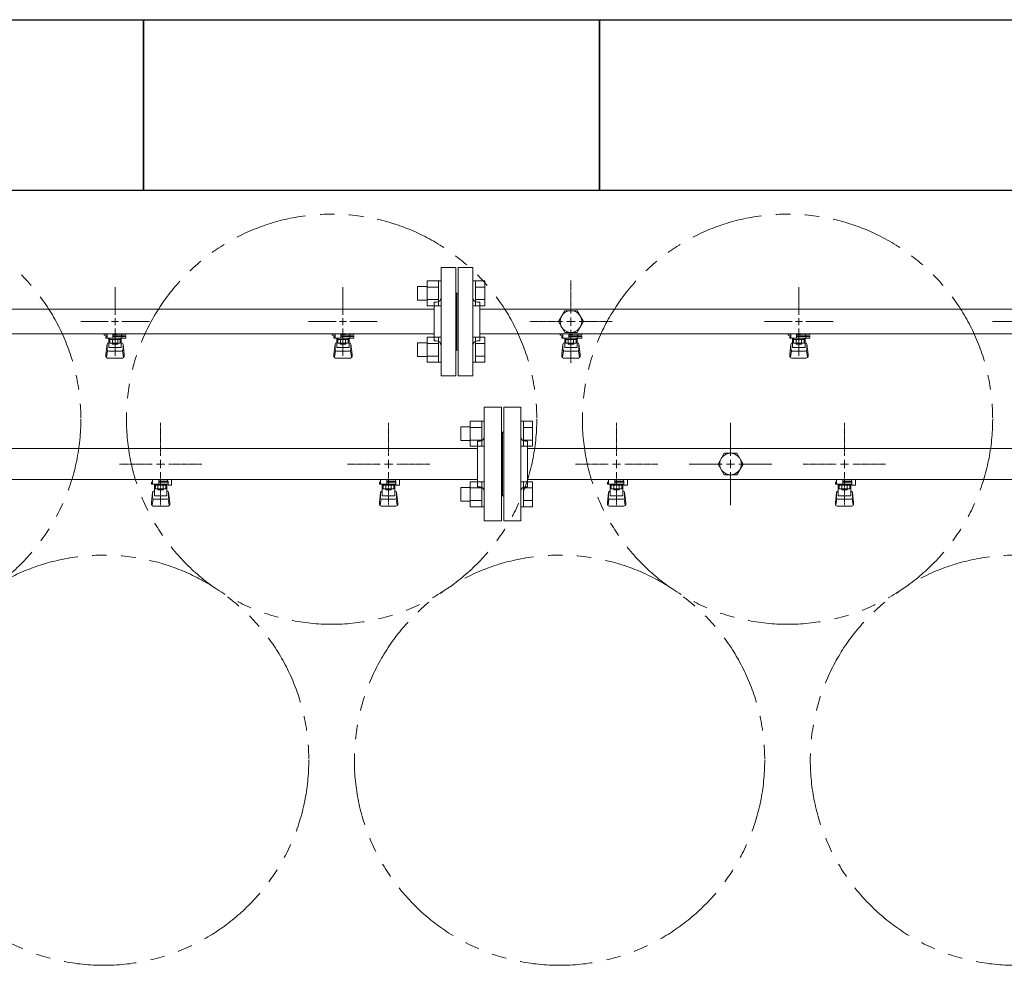
# Model space of a CAD drawing. Units: millimetres. Extents: x 3682 to 16092, y 2750 to 10075.
# Drawn here: x 7160 to 8024, y 7617 to 8447 of the extents above; entities that cross this region are included whole.
import ezdxf

# ---------------------------------------------------------------- set-up
doc = ezdxf.new("R2010")
doc.units = ezdxf.units.MM
for name, pattern in [('CENTER2', [1.125, 0.75, -0.125, 0.125, -0.125]), ('PHANTOM', [63.5, 31.75, -6.35, 6.35, -6.35, 6.35, -6.35]), ('実線', [0])]:
    doc.linetypes.add(name, pattern=pattern)
doc.layers.add('0-2', color=7, linetype='Continuous')
doc.layers.add('ガス管', color=7, linetype='Continuous')
doc.layers.add('図面枠', color=7, linetype='Continuous', lineweight=50)

msp = doc.modelspace()

# ---------------------------------------------------------------- linework, layer by layer
at = {"color": 3, "lineweight": 9}
for p, q in [((7530.02, 8134.55), (7530.02, 8229.55)), ((7543.02, 8229.55), (7530.02, 8229.55)), ((7543.02, 8134.55), (7543.02, 8229.55)), ((7545.02, 8134.55), (7545.02, 8229.55)), ((7545.02, 8229.55), (7558.02, 8229.55)), ((7558.02, 8134.55), (7558.02, 8229.55)), ((7244.02, 8188.05), (7244.02, 8212.17)), ((7444.02, 8188.05), (7444.02, 8212.17)), ((7544.02, 8207.05), (7543.02, 8207.05)), ((7544.02, 8207.05), (7544.02, 8157.05)), ((7544.02, 8207.05), (7544.02, 8157.05)), ((7544.02, 8207.05), (7545.02, 8207.05)), ((7844.02, 8188.05), (7844.02, 8212.17)), ((7524.02, 8165.05), (7524.02, 8199.05)), ((7524.02, 8199.05), (7526.02, 8199.05)), ((7564.02, 8199.05), (7562.02, 8199.05)), ((7564.02, 8165.05), (7564.02, 8199.05)), ((6679.02, 8192.9), (7524.02, 8192.9)), ((7564.02, 8192.9), (8324.02, 8192.9)), ((7213.9, 8182.05), (7238.02, 8182.05)), ((7250.02, 8182.05), (7274.14, 8182.05)), ((7413.9, 8182.05), (7438.02, 8182.05)), ((7450.02, 8182.05), (7474.14, 8182.05)), ((7813.9, 8182.05), (7838.02, 8182.05)), ((7850.02, 8182.05), (7874.14, 8182.05)), ((8013.9, 8182.05), (8038.02, 8182.05)), ((7244.02, 8151.93), (7244.02, 8176.05)), ((7444.02, 8151.93), (7444.02, 8176.05)), ((7844.02, 8151.93), (7844.02, 8176.05)), ((6679.02, 8171.2), (7524.02, 8171.2)), ((7234.51, 8170.05), (7234.51, 8171.2)), ((7237.02, 8170.05), (7234.51, 8170.05)), ((7237.02, 8169.05), (7236.02, 8169.05)), ((7236.02, 8167.45), (7236.02, 8169.05)), ((7253.62, 8167.45), (7236.02, 8167.45)), ((7237.02, 8167.45), (7237.02, 8171.2)), ((7237.12, 8171.2), (7250.92, 8171.2)), ((7238.52, 8159.19), (7238.52, 8167.45)), ((7238.52, 8163.45), (7238.52, 8163.45)), ((7239.4, 8163.25), (7239.4, 8167.45)), ((7248.64, 8166.45), (7239.4, 8166.45)), ((7241.71, 8163.25), (7241.71, 8166.45)), ((7242.02, 8171.2), (7242.02, 8167.45)), ((7242.02, 8171.08), (7242.83, 8170.61)), ((7253.53, 8170.05), (7242.02, 8170.05)), ((7253.62, 8169.05), (7242.02, 8169.05)), ((7245.21, 8170.61), (7246.23, 8171.2)), ((7246.33, 8163.25), (7246.33, 8166.45)), ((7248.64, 8163.25), (7248.64, 8167.45)), ((7249.52, 8159.19), (7249.52, 8167.45)), ((7249.52, 8163.45), (7249.52, 8163.45)), ((7249.81, 8169.05), (7249.81, 8170.05)), ((7250.02, 8169.05), (7250.02, 8167.45)), ((7250.03, 8170.05), (7250.03, 8171.2)), ((7253.53, 8170.05), (7253.53, 8171.2)), ((7253.62, 8169.05), (7253.62, 8167.45)), ((7434.51, 8170.05), (7434.51, 8171.2)), ((7437.02, 8170.05), (7434.51, 8170.05)), ((7437.02, 8169.05), (7436.02, 8169.05)), ((7436.02, 8167.45), (7436.02, 8169.05)), ((7453.62, 8167.45), (7436.02, 8167.45)), ((7437.02, 8167.45), (7437.02, 8171.2)), ((7437.12, 8171.2), (7450.92, 8171.2)), ((7438.52, 8159.19), (7438.52, 8167.45)), ((7438.52, 8163.45), (7438.52, 8163.45)), ((7439.4, 8163.25), (7439.4, 8167.45)), ((7448.64, 8166.45), (7439.4, 8166.45)), ((7441.71, 8163.25), (7441.71, 8166.45)), ((7442.02, 8171.2), (7442.02, 8167.45)), ((7442.02, 8171.08), (7442.83, 8170.61)), ((7453.53, 8170.05), (7442.02, 8170.05)), ((7453.62, 8169.05), (7442.02, 8169.05)), ((7445.21, 8170.61), (7446.23, 8171.2)), ((7446.33, 8163.25), (7446.33, 8166.45)), ((7448.64, 8163.25), (7448.64, 8167.45)), ((7449.52, 8159.19), (7449.52, 8167.45)), ((7449.52, 8163.45), (7449.52, 8163.45)), ((7449.81, 8169.05), (7449.81, 8170.05)), ((7450.02, 8169.05), (7450.02, 8167.45)), ((7450.03, 8170.05), (7450.03, 8171.2)), ((7453.53, 8170.05), (7453.53, 8171.2)), ((7453.62, 8169.05), (7453.62, 8167.45)), ((7524.02, 8165.05), (7526.02, 8165.05)), ((7564.02, 8165.05), (7562.02, 8165.05)), ((7564.02, 8171.2), (8324.02, 8171.2)), ((7634.51, 8170.05), (7634.51, 8171.2)), ((7637.02, 8170.05), (7634.51, 8170.05)), ((7637.02, 8169.05), (7636.02, 8169.05)), ((7636.02, 8167.45), (7636.02, 8169.05)), ((7653.62, 8167.45), (7636.02, 8167.45)), ((7637.02, 8167.45), (7637.02, 8171.2)), ((7637.12, 8171.2), (7650.92, 8171.2)), ((7638.52, 8159.19), (7638.52, 8167.45)), ((7638.52, 8163.45), (7638.52, 8163.45)), ((7639.4, 8163.25), (7639.4, 8167.45)), ((7648.64, 8166.45), (7639.4, 8166.45)), ((7641.71, 8163.25), (7641.71, 8166.45)), ((7642.02, 8171.2), (7642.02, 8167.45)), ((7642.02, 8171.08), (7642.83, 8170.61)), ((7653.53, 8170.05), (7642.02, 8170.05)), ((7653.62, 8169.05), (7642.02, 8169.05)), ((7645.21, 8170.61), (7646.23, 8171.2)), ((7646.33, 8163.25), (7646.33, 8166.45)), ((7648.64, 8163.25), (7648.64, 8167.45)), ((7649.52, 8159.19), (7649.52, 8167.45)), ((7649.52, 8163.45), (7649.52, 8163.45)), ((7649.81, 8169.05), (7649.81, 8170.05)), ((7650.02, 8169.05), (7650.02, 8167.45)), ((7650.03, 8170.05), (7650.03, 8171.2)), ((7653.53, 8170.05), (7653.53, 8171.2)), ((7653.62, 8169.05), (7653.62, 8167.45)), ((7834.51, 8170.05), (7834.51, 8171.2)), ((7837.02, 8170.05), (7834.51, 8170.05)), ((7837.02, 8169.05), (7836.02, 8169.05)), ((7836.02, 8167.45), (7836.02, 8169.05)), ((7853.62, 8167.45), (7836.02, 8167.45)), ((7837.02, 8167.45), (7837.02, 8171.2)), ((7837.12, 8171.2), (7850.92, 8171.2)), ((7838.52, 8159.19), (7838.52, 8167.45)), ((7838.52, 8163.45), (7838.52, 8163.45)), ((7839.4, 8163.25), (7839.4, 8167.45)), ((7848.64, 8166.45), (7839.4, 8166.45)), ((7841.71, 8163.25), (7841.71, 8166.45)), ((7842.02, 8171.2), (7842.02, 8167.45)), ((7842.02, 8171.08), (7842.83, 8170.61)), ((7853.53, 8170.05), (7842.02, 8170.05)), ((7853.62, 8169.05), (7842.02, 8169.05)), ((7845.21, 8170.61), (7846.23, 8171.2)), ((7846.33, 8163.25), (7846.33, 8166.45)), ((7848.64, 8163.25), (7848.64, 8167.45)), ((7849.52, 8159.19), (7849.52, 8167.45)), ((7849.52, 8163.45), (7849.52, 8163.45)), ((7849.81, 8169.05), (7849.81, 8170.05)), ((7850.02, 8169.05), (7850.02, 8167.45)), ((7850.03, 8170.05), (7850.03, 8171.2)), ((7853.53, 8170.05), (7853.53, 8171.2)), ((7853.62, 8169.05), (7853.62, 8167.45)), ((7236.02, 8153.15), (7237.03, 8162.12)), ((7236.54, 8150.98), (7237.37, 8156.12)), ((7237.02, 8157.69), (7237.02, 8161.95)), ((7238.52, 8159.19), (7249.52, 8159.19)), ((7238.52, 8156.19), (7249.52, 8156.19)), ((7248.64, 8163.25), (7239.4, 8163.25)), ((7241.62, 8162.25), (7241.62, 8163.25)), ((7246.42, 8162.25), (7241.62, 8162.25)), ((7246.42, 8162.25), (7246.42, 8163.25)), ((7251.5, 8150.98), (7250.66, 8156.12)), ((7252.02, 8153.15), (7251.01, 8162.12)), ((7251.02, 8157.69), (7251.02, 8161.95)), ((7436.02, 8153.15), (7437.03, 8162.12)), ((7436.54, 8150.98), (7437.37, 8156.12)), ((7437.02, 8157.69), (7437.02, 8161.95)), ((7438.52, 8159.19), (7449.52, 8159.19)), ((7438.52, 8156.19), (7449.52, 8156.19)), ((7448.64, 8163.25), (7439.4, 8163.25)), ((7441.62, 8162.25), (7441.62, 8163.25)), ((7446.42, 8162.25), (7441.62, 8162.25)), ((7446.42, 8162.25), (7446.42, 8163.25)), ((7451.5, 8150.98), (7450.66, 8156.12)), ((7452.02, 8153.15), (7451.01, 8162.12)), ((7451.02, 8157.69), (7451.02, 8161.95)), ((7544.02, 8157.05), (7543.02, 8157.05)), ((7544.02, 8157.05), (7545.02, 8157.05)), ((7636.02, 8153.15), (7637.03, 8162.12)), ((7636.54, 8150.98), (7637.37, 8156.12)), ((7637.02, 8157.69), (7637.02, 8161.95)), ((7638.52, 8159.19), (7649.52, 8159.19)), ((7638.52, 8156.19), (7649.52, 8156.19)), ((7648.64, 8163.25), (7639.4, 8163.25)), ((7641.62, 8162.25), (7641.62, 8163.25)), ((7646.42, 8162.25), (7641.62, 8162.25)), ((7646.42, 8162.25), (7646.42, 8163.25)), ((7651.5, 8150.98), (7650.66, 8156.12)), ((7652.02, 8153.15), (7651.01, 8162.12)), ((7651.02, 8157.69), (7651.02, 8161.95)), ((7836.02, 8153.15), (7837.03, 8162.12)), ((7836.54, 8150.98), (7837.37, 8156.12)), ((7837.02, 8157.69), (7837.02, 8161.95)), ((7838.52, 8159.19), (7849.52, 8159.19)), ((7838.52, 8156.19), (7849.52, 8156.19)), ((7848.64, 8163.25), (7839.4, 8163.25)), ((7841.62, 8162.25), (7841.62, 8163.25)), ((7846.42, 8162.25), (7841.62, 8162.25)), ((7846.42, 8162.25), (7846.42, 8163.25)), ((7851.5, 8150.98), (7850.66, 8156.12)), ((7852.02, 8153.15), (7851.01, 8162.12)), ((7851.02, 8157.69), (7851.02, 8161.95)), ((7236.02, 8151.55), (7236.02, 8153.15)), ((7237.52, 8150.05), (7250.52, 8150.05)), ((7252.02, 8151.55), (7252.02, 8153.15)), ((7436.02, 8151.55), (7436.02, 8153.15)), ((7437.52, 8150.05), (7450.52, 8150.05)), ((7452.02, 8151.55), (7452.02, 8153.15)), ((7636.02, 8151.55), (7636.02, 8153.15)), ((7637.52, 8150.05), (7650.52, 8150.05)), ((7652.02, 8151.55), (7652.02, 8153.15)), ((7836.02, 8151.55), (7836.02, 8153.15)), ((7837.52, 8150.05), (7850.52, 8150.05)), ((7852.02, 8151.55), (7852.02, 8153.15)), ((7530.02, 8134.55), (7543.02, 8134.55)), ((7558.02, 8134.55), (7545.02, 8134.55))]:
    msp.add_line(p, q, dxfattribs=at)
at = {"color": 6, "linetype": 'Continuous', "lineweight": 9}
for p, q in [((7517.72, 8217.8), (7517.72, 8195.8)), ((7517.72, 8217.77), (7527.72, 8217.77)), ((7527.72, 8217.8), (7527.72, 8195.8)), ((7527.72, 8217.8), (7530.02, 8217.8)), ((7530.02, 8195.8), (7530.02, 8217.8)), ((7560.32, 8217.8), (7558.02, 8217.8)), ((7558.02, 8195.8), (7558.02, 8217.8)), ((7560.32, 8217.8), (7560.32, 8195.8)), ((7568.32, 8217.77), (7560.32, 8217.77)), ((7568.32, 8217.77), (7568.32, 8195.83)), ((7509.32, 8212.8), (7509.32, 8200.8)), ((7509.32, 8212.8), (7517.72, 8212.8)), ((7517.72, 8212.29), (7527.72, 8212.29)), ((7568.32, 8212.29), (7560.32, 8212.29)), ((7509.32, 8200.8), (7517.72, 8200.8)), ((7517.72, 8201.32), (7527.72, 8201.32)), ((7568.32, 8201.32), (7560.32, 8201.32)), ((7517.72, 8195.83), (7527.72, 8195.83)), ((7527.72, 8195.8), (7530.02, 8195.8)), ((7560.32, 8195.8), (7558.02, 8195.8)), ((7568.32, 8195.83), (7560.32, 8195.83)), ((7517.72, 8168.3), (7517.72, 8146.3)), ((7517.72, 8168.27), (7527.72, 8168.27)), ((7527.72, 8168.3), (7527.72, 8146.3)), ((7527.72, 8168.3), (7530.02, 8168.3)), ((7530.02, 8146.3), (7530.02, 8168.3)), ((7560.32, 8168.3), (7558.02, 8168.3)), ((7558.02, 8146.3), (7558.02, 8168.3)), ((7560.32, 8168.3), (7560.32, 8146.3)), ((7568.32, 8168.27), (7560.32, 8168.27)), ((7568.32, 8168.27), (7568.32, 8146.33)), ((7509.32, 8163.3), (7509.32, 8151.3)), ((7509.32, 8163.3), (7517.72, 8163.3)), ((7517.72, 8162.79), (7527.72, 8162.79)), ((7568.32, 8162.79), (7560.32, 8162.79)), ((7509.32, 8151.3), (7517.72, 8151.3)), ((7517.72, 8151.82), (7527.72, 8151.82)), ((7517.72, 8146.33), (7527.72, 8146.33)), ((7527.72, 8146.3), (7530.02, 8146.3)), ((7560.32, 8146.3), (7558.02, 8146.3)), ((7568.32, 8151.82), (7560.32, 8151.82)), ((7568.32, 8146.33), (7560.32, 8146.33)), ((7555.72, 8072.57), (7555.72, 8094.57)), ((7555.72, 8094.54), (7565.72, 8094.54)), ((7565.72, 8072.57), (7565.72, 8094.57)), ((7565.72, 8094.57), (7568.02, 8094.57)), ((7568.02, 8094.57), (7568.02, 8072.57)), ((7602.32, 8094.57), (7600.02, 8094.57)), ((7600.02, 8094.57), (7600.02, 8072.57)), ((7602.32, 8072.57), (7602.32, 8094.57)), ((7610.32, 8094.54), (7602.32, 8094.54)), ((7610.32, 8072.6), (7610.32, 8094.54)), ((7547.32, 8077.57), (7547.32, 8089.57)), ((7547.32, 8089.57), (7555.72, 8089.57)), ((7555.72, 8089.05), (7565.72, 8089.05)), ((7610.32, 8089.05), (7602.32, 8089.05)), ((7547.32, 8077.57), (7555.72, 8077.57)), ((7555.72, 8078.08), (7565.72, 8078.08)), ((7610.32, 8078.08), (7602.32, 8078.08)), ((7555.72, 8072.6), (7565.72, 8072.6)), ((7565.72, 8072.57), (7568.02, 8072.57)), ((7602.32, 8072.57), (7600.02, 8072.57)), ((7610.32, 8072.6), (7602.32, 8072.6)), ((7547.32, 8024.54), (7547.32, 8036.54)), ((7547.32, 8036.54), (7555.72, 8036.54)), ((7555.72, 8019.54), (7555.72, 8041.54)), ((7555.72, 8041.51), (7565.72, 8041.51)), ((7555.72, 8036.02), (7565.72, 8036.02)), ((7565.72, 8019.54), (7565.72, 8041.54)), ((7565.72, 8041.54), (7568.02, 8041.54)), ((7568.02, 8041.54), (7568.02, 8019.54)), ((7602.32, 8041.54), (7600.02, 8041.54)), ((7600.02, 8041.54), (7600.02, 8019.54)), ((7602.32, 8019.54), (7602.32, 8041.54)), ((7610.32, 8041.51), (7602.32, 8041.51)), ((7610.32, 8036.02), (7602.32, 8036.02)), ((7610.32, 8019.57), (7610.32, 8041.51)), ((7547.32, 8024.54), (7555.72, 8024.54)), ((7555.72, 8025.05), (7565.72, 8025.05)), ((7555.72, 8019.57), (7565.72, 8019.57)), ((7565.72, 8019.54), (7568.02, 8019.54)), ((7602.32, 8019.54), (7600.02, 8019.54)), ((7610.32, 8025.05), (7602.32, 8025.05)), ((7610.32, 8019.57), (7602.32, 8019.57))]:
    msp.add_line(p, q, dxfattribs=at)
at = {"color": 3, "linetype": 'Continuous', "lineweight": 9}
for p, q in [((7241.02, 8182.05), (7247.02, 8182.05)), ((7244.02, 8179.05), (7244.02, 8185.05)), ((7441.02, 8182.05), (7447.02, 8182.05)), ((7444.02, 8179.05), (7444.02, 8185.05)), ((7841.02, 8182.05), (7847.02, 8182.05)), ((7844.02, 8179.05), (7844.02, 8185.05))]:
    msp.add_line(p, q, dxfattribs=at)
at = {"color": 4, "linetype": 'PHANTOM', "lineweight": 9, "ltscale": 2}
for centre in [(7034.02, 8096.37), (7434.02, 8096.37), (7834.02, 8096.37), (7234.02, 7797.03), (7634.02, 7797.03), (8034.02, 7797.03)]:
    msp.add_circle(centre, 180, dxfattribs=at)
at = {"color": 3, "lineweight": 9}
for centre, radius, start, end in [((7526.02, 8203.05), 4, 270, 0), ((7562.02, 8203.05), 4, 180, 270), ((7238.52, 8161.95), 1.5, 90, 180), ((7244.02, 8182.05), 11.5, 264.07061, 275.92939), ((7249.52, 8161.95), 1.5, 0, 90), ((7438.52, 8161.95), 1.5, 90, 180), ((7444.02, 8182.05), 11.5, 264.07061, 275.92939), ((7449.52, 8161.95), 1.5, 0, 90), ((7526.02, 8161.05), 4, 0, 90), ((7562.02, 8161.05), 4, 90, 180), ((7638.52, 8161.95), 1.5, 90, 180), ((7644.02, 8182.05), 11.5, 264.07061, 275.92939), ((7649.52, 8161.95), 1.5, 0, 90), ((7838.52, 8161.95), 1.5, 90, 180), ((7844.02, 8182.05), 11.5, 264.07061, 275.92939), ((7849.52, 8161.95), 1.5, 0, 90), ((7238.52, 8157.69), 1.5, 180, 270), ((7249.52, 8157.69), 1.5, 270, 0), ((7438.52, 8157.69), 1.5, 180, 270), ((7449.52, 8157.69), 1.5, 270, 0), ((7638.52, 8157.69), 1.5, 180, 270), ((7649.52, 8157.69), 1.5, 270, 0), ((7838.52, 8157.69), 1.5, 180, 270), ((7849.52, 8157.69), 1.5, 270, 0), ((7237.52, 8151.55), 1.5, 180, 270), ((7250.52, 8151.55), 1.5, 270, 0), ((7437.52, 8151.55), 1.5, 180, 270), ((7450.52, 8151.55), 1.5, 270, 0), ((7637.52, 8151.55), 1.5, 180, 270), ((7650.52, 8151.55), 1.5, 270, 0), ((7837.52, 8151.55), 1.5, 180, 270), ((7850.52, 8151.55), 1.5, 270, 0)]:
    msp.add_arc(centre, radius, start, end, dxfattribs=at)
at = {"layer": '0-2', "color": 6, "linetype": 'Continuous', "lineweight": 9}
for p, q in [((7277.02, 8039.45), (7277.02, 8043.45)), ((7282.52, 8039.45), (7282.52, 8043.45)), ((7290.02, 8042.05), (7290.02, 8043.45)), ((7293.12, 8043.45), (7293.52, 8043.05)), ((7293.52, 8038.45), (7293.52, 8043.05)), ((7477.02, 8039.45), (7477.02, 8043.45)), ((7482.52, 8039.45), (7482.52, 8043.45)), ((7490.02, 8042.05), (7490.02, 8043.45)), ((7493.12, 8043.45), (7493.52, 8043.05)), ((7493.52, 8038.45), (7493.52, 8043.05)), ((7677.02, 8039.45), (7677.02, 8043.45)), ((7682.52, 8039.45), (7682.52, 8043.45)), ((7690.02, 8042.05), (7690.02, 8043.45)), ((7693.12, 8043.45), (7693.52, 8043.05)), ((7693.52, 8038.45), (7693.52, 8043.05)), ((7877.02, 8039.45), (7877.02, 8043.45)), ((7882.52, 8039.45), (7882.52, 8043.45)), ((7890.02, 8042.05), (7890.02, 8043.45)), ((7893.12, 8043.45), (7893.52, 8043.05)), ((7893.52, 8038.45), (7893.52, 8043.05)), ((7277.02, 8041.05), (7276.02, 8041.05)), ((7276.02, 8039.45), (7276.02, 8041.05)), ((7290.52, 8039.45), (7276.02, 8039.45)), ((7278.52, 8029.19), (7278.52, 8039.45)), ((7279.4, 8035.25), (7279.4, 8039.45)), ((7288.64, 8038.45), (7279.4, 8038.45)), ((7288.64, 8035.25), (7279.4, 8035.25)), ((7281.62, 8034.25), (7281.62, 8035.25)), ((7286.42, 8034.25), (7281.62, 8034.25)), ((7281.71, 8035.25), (7281.71, 8038.45)), ((7282.52, 8042.05), (7290.52, 8042.05)), ((7290.52, 8041.05), (7282.52, 8041.05)), ((7286.33, 8035.25), (7286.33, 8038.45)), ((7286.42, 8034.25), (7286.42, 8035.25)), ((7288.64, 8035.25), (7288.64, 8039.45)), ((7289.52, 8029.19), (7289.52, 8039.45)), ((7289.79, 8041.05), (7289.79, 8042.05)), ((7290.52, 8038.45), (7290.52, 8042.05)), ((7290.52, 8038.45), (7293.52, 8038.45)), ((7477.02, 8041.05), (7476.02, 8041.05)), ((7476.02, 8039.45), (7476.02, 8041.05)), ((7490.52, 8039.45), (7476.02, 8039.45)), ((7478.52, 8029.19), (7478.52, 8039.45)), ((7479.4, 8035.25), (7479.4, 8039.45)), ((7488.64, 8038.45), (7479.4, 8038.45)), ((7488.64, 8035.25), (7479.4, 8035.25)), ((7481.62, 8034.25), (7481.62, 8035.25)), ((7486.42, 8034.25), (7481.62, 8034.25)), ((7481.71, 8035.25), (7481.71, 8038.45)), ((7482.52, 8042.05), (7490.52, 8042.05)), ((7490.52, 8041.05), (7482.52, 8041.05)), ((7486.33, 8035.25), (7486.33, 8038.45)), ((7486.42, 8034.25), (7486.42, 8035.25)), ((7488.64, 8035.25), (7488.64, 8039.45)), ((7489.52, 8029.19), (7489.52, 8039.45)), ((7489.79, 8041.05), (7489.79, 8042.05)), ((7490.52, 8038.45), (7490.52, 8042.05)), ((7490.52, 8038.45), (7493.52, 8038.45)), ((7677.02, 8041.05), (7676.02, 8041.05)), ((7676.02, 8039.45), (7676.02, 8041.05)), ((7690.52, 8039.45), (7676.02, 8039.45)), ((7678.52, 8029.19), (7678.52, 8039.45)), ((7679.4, 8035.25), (7679.4, 8039.45)), ((7688.64, 8038.45), (7679.4, 8038.45)), ((7688.64, 8035.25), (7679.4, 8035.25)), ((7681.62, 8034.25), (7681.62, 8035.25)), ((7686.42, 8034.25), (7681.62, 8034.25)), ((7681.71, 8035.25), (7681.71, 8038.45)), ((7682.52, 8042.05), (7690.52, 8042.05)), ((7690.52, 8041.05), (7682.52, 8041.05)), ((7686.33, 8035.25), (7686.33, 8038.45)), ((7686.42, 8034.25), (7686.42, 8035.25)), ((7688.64, 8035.25), (7688.64, 8039.45)), ((7689.52, 8029.19), (7689.52, 8039.45)), ((7689.79, 8041.05), (7689.79, 8042.05)), ((7690.52, 8038.45), (7690.52, 8042.05)), ((7690.52, 8038.45), (7693.52, 8038.45)), ((7877.02, 8041.05), (7876.02, 8041.05)), ((7876.02, 8039.45), (7876.02, 8041.05)), ((7890.52, 8039.45), (7876.02, 8039.45)), ((7878.52, 8029.19), (7878.52, 8039.45)), ((7879.4, 8035.25), (7879.4, 8039.45)), ((7888.64, 8038.45), (7879.4, 8038.45)), ((7888.64, 8035.25), (7879.4, 8035.25)), ((7881.62, 8034.25), (7881.62, 8035.25)), ((7886.42, 8034.25), (7881.62, 8034.25)), ((7881.71, 8035.25), (7881.71, 8038.45)), ((7882.52, 8042.05), (7890.52, 8042.05)), ((7890.52, 8041.05), (7882.52, 8041.05)), ((7886.33, 8035.25), (7886.33, 8038.45)), ((7886.42, 8034.25), (7886.42, 8035.25)), ((7888.64, 8035.25), (7888.64, 8039.45)), ((7889.52, 8029.19), (7889.52, 8039.45)), ((7889.79, 8041.05), (7889.79, 8042.05)), ((7890.52, 8038.45), (7890.52, 8042.05)), ((7890.52, 8038.45), (7893.52, 8038.45)), ((7276.02, 8023.15), (7277.03, 8032.12)), ((7276.54, 8020.98), (7277.38, 8026.12)), ((7277.02, 8027.69), (7277.02, 8031.95)), ((7278.52, 8033.45), (7278.52, 8033.45)), ((7278.52, 8029.19), (7289.52, 8029.19)), ((7278.52, 8026.19), (7289.52, 8026.19)), ((7289.52, 8033.45), (7289.52, 8033.45)), ((7291.5, 8020.98), (7290.66, 8026.12)), ((7292.02, 8023.15), (7291.01, 8032.12)), ((7291.02, 8027.69), (7291.02, 8031.95)), ((7476.02, 8023.15), (7477.03, 8032.12)), ((7476.54, 8020.98), (7477.38, 8026.12)), ((7477.02, 8027.69), (7477.02, 8031.95)), ((7478.52, 8033.45), (7478.52, 8033.45)), ((7478.52, 8029.19), (7489.52, 8029.19)), ((7478.52, 8026.19), (7489.52, 8026.19)), ((7489.52, 8033.45), (7489.52, 8033.45)), ((7491.5, 8020.98), (7490.66, 8026.12)), ((7492.02, 8023.15), (7491.01, 8032.12)), ((7491.02, 8027.69), (7491.02, 8031.95)), ((7676.02, 8023.15), (7677.03, 8032.12)), ((7676.54, 8020.98), (7677.38, 8026.12)), ((7677.02, 8027.69), (7677.02, 8031.95)), ((7678.52, 8033.45), (7678.52, 8033.45)), ((7678.52, 8029.19), (7689.52, 8029.19)), ((7678.52, 8026.19), (7689.52, 8026.19)), ((7689.52, 8033.45), (7689.52, 8033.45)), ((7691.5, 8020.98), (7690.66, 8026.12)), ((7692.02, 8023.15), (7691.01, 8032.12)), ((7691.02, 8027.69), (7691.02, 8031.95)), ((7876.02, 8023.15), (7877.03, 8032.12)), ((7876.54, 8020.98), (7877.38, 8026.12)), ((7877.02, 8027.69), (7877.02, 8031.95)), ((7878.52, 8033.45), (7878.52, 8033.45)), ((7878.52, 8029.19), (7889.52, 8029.19)), ((7878.52, 8026.19), (7889.52, 8026.19)), ((7889.52, 8033.45), (7889.52, 8033.45)), ((7891.5, 8020.98), (7890.66, 8026.12)), ((7892.02, 8023.15), (7891.01, 8032.12)), ((7891.02, 8027.69), (7891.02, 8031.95)), ((7276.02, 8021.55), (7276.02, 8023.15)), ((7277.52, 8020.05), (7290.52, 8020.05)), ((7292.02, 8021.55), (7292.02, 8023.15)), ((7476.02, 8021.55), (7476.02, 8023.15)), ((7477.52, 8020.05), (7490.52, 8020.05)), ((7492.02, 8021.55), (7492.02, 8023.15)), ((7676.02, 8021.55), (7676.02, 8023.15)), ((7677.52, 8020.05), (7690.52, 8020.05)), ((7692.02, 8021.55), (7692.02, 8023.15)), ((7876.02, 8021.55), (7876.02, 8023.15)), ((7877.52, 8020.05), (7890.52, 8020.05)), ((7892.02, 8021.55), (7892.02, 8023.15))]:
    msp.add_line(p, q, dxfattribs=at)
for centre, start, end in [((7278.52, 8031.95), 90, 180), ((7278.52, 8027.69), 180, 270), ((7289.52, 8031.95), 0, 90), ((7289.52, 8027.69), 270, 0), ((7478.52, 8031.95), 90, 180), ((7478.52, 8027.69), 180, 270), ((7489.52, 8031.95), 0, 90), ((7489.52, 8027.69), 270, 0), ((7678.52, 8031.95), 90, 180), ((7678.52, 8027.69), 180, 270), ((7689.52, 8031.95), 0, 90), ((7689.52, 8027.69), 270, 0), ((7878.52, 8031.95), 90, 180), ((7878.52, 8027.69), 180, 270), ((7889.52, 8031.95), 0, 90), ((7889.52, 8027.69), 270, 0), ((7277.52, 8021.55), 180, 270), ((7290.52, 8021.55), 270, 0), ((7477.52, 8021.55), 180, 270), ((7490.52, 8021.55), 270, 0), ((7677.52, 8021.55), 180, 270), ((7690.52, 8021.55), 270, 0), ((7877.52, 8021.55), 180, 270), ((7890.52, 8021.55), 270, 0)]:
    msp.add_arc(centre, 1.5, start, end, dxfattribs=at)
at = {"layer": 'ガス管', "color": 6, "linetype": 'CENTER2', "lineweight": 9}
for p, q in [((7644.02, 8189.26), (7644.02, 8218.21)), ((7607.86, 8182.05), (7636.81, 8182.05)), ((7651.23, 8182.05), (7680.18, 8182.05)), ((7644.02, 8145.9), (7644.02, 8174.85)), ((7284.02, 8064.26), (7284.02, 8093.21)), ((7484.02, 8064.26), (7484.02, 8093.21)), ((7684.02, 8064.26), (7684.02, 8093.21)), ((7884.02, 8064.26), (7884.02, 8093.21)), ((7247.86, 8057.05), (7276.81, 8057.05)), ((7291.23, 8057.05), (7320.18, 8057.05)), ((7447.86, 8057.05), (7476.81, 8057.05)), ((7491.23, 8057.05), (7520.18, 8057.05)), ((7647.86, 8057.05), (7676.81, 8057.05)), ((7691.23, 8057.05), (7720.18, 8057.05)), ((7847.86, 8057.05), (7876.81, 8057.05)), ((7891.23, 8057.05), (7920.18, 8057.05)), ((7284.02, 8020.9), (7284.02, 8049.85)), ((7484.02, 8020.9), (7484.02, 8049.85)), ((7684.02, 8020.9), (7684.02, 8049.85)), ((7884.02, 8020.9), (7884.02, 8049.85))]:
    msp.add_line(p, q, dxfattribs=at)
at = {"layer": 'ガス管', "color": 6, "linetype": '実線', "lineweight": 9, "ltscale": 0.001}
for p, q in [((7638.53, 8191.55), (7633.05, 8182.05)), ((7649.5, 8191.55), (7638.53, 8191.55)), ((7654.99, 8182.05), (7649.5, 8191.55)), ((7633.05, 8182.05), (7638.53, 8172.55)), ((7649.5, 8172.55), (7654.99, 8182.05)), ((7638.53, 8172.55), (7649.5, 8172.55)), ((7568.02, 8107.05), (7568.02, 8007.05)), ((7568.02, 8107.05), (7583.02, 8107.05)), ((7583.02, 8107.05), (7583.02, 8007.05)), ((7585.02, 8107.05), (7585.02, 8007.05)), ((7600.02, 8107.05), (7585.02, 8107.05)), ((7600.02, 8107.05), (7600.02, 8007.05)), ((7784.02, 8064.26), (7784.02, 8093.21)), ((7562.02, 8077.05), (7562.02, 8037.05)), ((7564.02, 8077.05), (7562.02, 8077.05)), ((7584.02, 8085.05), (7583.02, 8085.05)), ((7584.02, 8085.05), (7584.02, 8029.05)), ((7584.02, 8085.05), (7585.02, 8085.05)), ((7584.02, 8085.05), (7584.02, 8029.05)), ((7604.02, 8077.05), (7606.02, 8077.05)), ((7606.02, 8077.05), (7606.02, 8037.05)), ((7562.02, 8070.65), (6606.02, 8070.65)), ((8562.02, 8070.65), (7606.02, 8070.65)), ((7778.54, 8066.55), (7773.05, 8057.05)), ((7789.5, 8066.55), (7778.54, 8066.55)), ((7794.99, 8057.05), (7789.5, 8066.55)), ((7747.86, 8057.05), (7776.81, 8057.05)), ((7773.05, 8057.05), (7778.54, 8047.55)), ((7784.02, 8057.05), (7784.02, 8057.05)), ((7784.02, 8057.05), (7784.02, 8057.05)), ((7784.02, 8057.05), (7784.02, 8057.05)), ((7784.02, 8057.05), (7784.02, 8057.05)), ((7789.5, 8047.55), (7794.99, 8057.05)), ((7791.23, 8057.05), (7820.18, 8057.05)), ((7562.02, 8043.45), (6606.02, 8043.45)), ((8562.02, 8043.45), (7606.02, 8043.45)), ((7778.54, 8047.55), (7789.5, 8047.55)), ((7784.02, 8020.9), (7784.02, 8049.85)), ((7564.02, 8037.05), (7562.02, 8037.05)), ((7604.02, 8037.05), (7606.02, 8037.05)), ((7584.02, 8029.05), (7583.02, 8029.05)), ((7584.02, 8029.05), (7585.02, 8029.05)), ((7583.02, 8007.05), (7568.02, 8007.05)), ((7585.02, 8007.05), (7600.02, 8007.05))]:
    msp.add_line(p, q, dxfattribs=at)
at = {"layer": 'ガス管', "color": 6, "linetype": 'Continuous', "lineweight": 9}
for p, q in [((7640.42, 8182.05), (7647.62, 8182.05)), ((7644.02, 8178.45), (7644.02, 8185.66)), ((7284.02, 8053.45), (7284.02, 8060.66)), ((7484.02, 8053.45), (7484.02, 8060.66)), ((7684.02, 8053.45), (7684.02, 8060.66)), ((7884.02, 8053.45), (7884.02, 8060.66)), ((7280.42, 8057.05), (7287.62, 8057.05)), ((7480.42, 8057.05), (7487.62, 8057.05)), ((7680.42, 8057.05), (7687.62, 8057.05)), ((7880.42, 8057.05), (7887.62, 8057.05))]:
    msp.add_line(p, q, dxfattribs=at)
at = {"layer": 'ガス管', "color": 6, "linetype": 'Continuous', "lineweight": 9, "ltscale": 0.001}
for p, q in [((7784.02, 8053.45), (7784.02, 8060.66)), ((7780.42, 8057.05), (7787.62, 8057.05))]:
    msp.add_line(p, q, dxfattribs=at)
at = {"layer": 'ガス管', "color": 6, "linetype": '実線', "lineweight": 9, "ltscale": 0.001}
for centre in [(7644.02, 8182.05), (7784.02, 8057.05)]:
    msp.add_circle(centre, 9.5, dxfattribs=at)
for centre, start, end in [((7564.02, 8081.05), 270, 0), ((7604.02, 8081.05), 180, 270), ((7564.02, 8033.05), 0, 90), ((7604.02, 8033.05), 90, 180)]:
    msp.add_arc(centre, 4, start, end, dxfattribs=at)
at = {"layer": '図面枠', "lineweight": 25, "ltscale": 0.5}
for p, q in [((6869.02, 8447.05), (7269.02, 8447.05)), ((7269.02, 8447.05), (7269.02, 8297.05)), ((7269.02, 8447.05), (7669.02, 8447.05)), ((7269.02, 8297.05), (7269.02, 8447.05)), ((7669.02, 8447.05), (7669.02, 8297.05)), ((7669.02, 8447.05), (8069.02, 8447.05)), ((7669.02, 8297.05), (7669.02, 8447.05)), ((7269.02, 8297.05), (6869.02, 8297.05)), ((7669.02, 8297.05), (7269.02, 8297.05)), ((8069.02, 8297.05), (7669.02, 8297.05))]:
    msp.add_line(p, q, dxfattribs=at)

doc.saveas('drawing.dxf')
